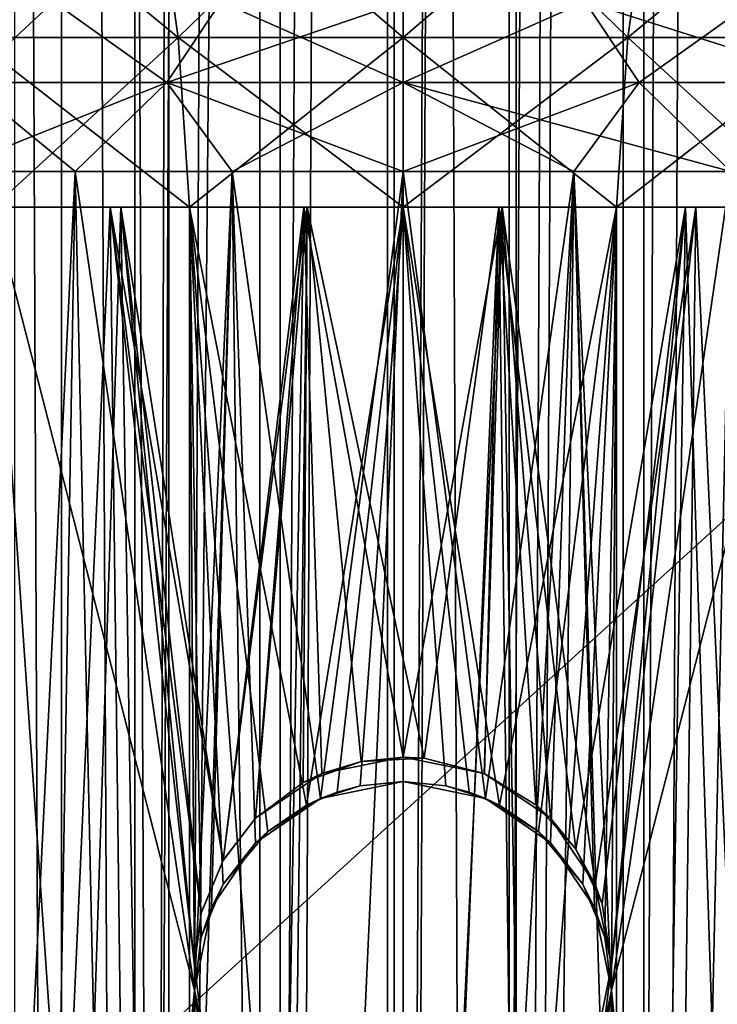
# Model space of a CAD drawing. Units: inches. Extents: x -18.4 to 18.7, y -33.9 to 33.9.
# Drawn here: x -18 to -17.7, y -24.7 to -24.2 of the extents above; entities that cross this region are included whole.
import ezdxf

# ---------------------------------------------------------------- set-up
doc = ezdxf.new("R2010")
doc.units = ezdxf.units.IN
doc.header["$MEASUREMENT"] = 0
doc.layers.add('SEAT-FRAME', color=5, linetype='Continuous')
doc.layers.add('SEAT-OUTSIDEFABRIC', color=5, linetype='Continuous')

msp = doc.modelspace()

# ---------------------------------------------------------------- linework, layer by layer
at = {"layer": 'SEAT-FRAME'}
for points in [[(-17.94328, -24.20125, 25.7791), (-18.0506, -24.20125, 25.82811), (-18.08134, -24.08753, 25.78028)], [(-17.94328, -24.20125, 25.7791), (-18.08134, -24.08753, 25.78028), (-17.9593, -24.08753, 25.72454)], [(-18.0506, -24.20125, 26.52548), (-17.9593, -24.08753, 26.62905), (-18.08134, -24.08753, 26.57332)], [(-18.0506, -24.20125, 26.52548), (-17.94328, -24.20125, 26.57449), (-17.9593, -24.08753, 26.62905)], [(-17.94328, -24.20125, 26.57449), (-17.82651, -24.08753, 26.64814), (-17.9593, -24.08753, 26.62905)], [(-17.9593, -24.08753, 25.72454), (-17.82651, -24.08753, 25.70545), (-17.82651, -24.20125, 25.76231)], [(-17.9593, -24.08753, 25.72454), (-17.82651, -24.20125, 25.76231), (-17.94328, -24.20125, 25.7791)], [(-17.94328, -24.20125, 26.57449), (-17.82651, -24.20125, 26.59128), (-17.82651, -24.08753, 26.64814)], [(-17.82651, -24.20125, 26.59128), (-17.70974, -24.20125, 26.57449), (-17.69372, -24.08753, 26.62905)], [(-17.82651, -24.20125, 26.59128), (-17.69372, -24.08753, 26.62905), (-17.82651, -24.08753, 26.64814)], [(-17.70974, -24.20125, 25.7791), (-17.82651, -24.20125, 25.76231), (-17.82651, -24.08753, 25.70545)], [(-17.70974, -24.20125, 25.7791), (-17.82651, -24.08753, 25.70545), (-17.69372, -24.08753, 25.72454)], [(-17.70974, -24.20125, 26.57449), (-17.60242, -24.20125, 26.52548), (-17.57168, -24.08753, 26.57332)], [(-17.70974, -24.20125, 26.57449), (-17.57168, -24.08753, 26.57332), (-17.69372, -24.08753, 26.62905)], [(-17.60242, -24.20125, 25.82811), (-17.70974, -24.20125, 25.7791), (-17.69372, -24.08753, 25.72454)], [(-17.60242, -24.20125, 25.82811), (-17.69372, -24.08753, 25.72454), (-17.57168, -24.08753, 25.78028)], [(-18.05309, -24.22459, 25.95021), (-18.00803, -24.18266, 25.89435), (-18.08025, -24.18266, 25.95693)], [(-18.08025, -24.18266, 26.39666), (-18.00803, -24.18266, 26.45924), (-18.05309, -24.22459, 26.40338)], [(-18.05309, -24.22459, 25.95021), (-17.94913, -24.22459, 25.88075), (-18.00803, -24.18266, 25.89435)], [(-17.94913, -24.22459, 26.47284), (-18.05309, -24.22459, 26.40338), (-18.00803, -24.18266, 26.45924)], [(-17.94913, -24.22459, 25.88075), (-17.9211, -24.18266, 25.85465), (-18.00803, -24.18266, 25.89435)], [(-17.9211, -24.18266, 26.49894), (-17.94913, -24.22459, 26.47284), (-18.00803, -24.18266, 26.45924)], [(-17.82651, -24.18266, 25.84105), (-17.9211, -24.18266, 25.85465), (-17.94913, -24.22459, 25.88075)], [(-17.82651, -24.18266, 25.84105), (-17.94913, -24.22459, 25.88075), (-17.82651, -24.22459, 25.85636)], [(-17.9211, -24.18266, 26.49894), (-17.82651, -24.22459, 26.49723), (-17.94913, -24.22459, 26.47284)], [(-17.9211, -24.18266, 26.49894), (-17.82651, -24.18266, 26.51254), (-17.82651, -24.22459, 26.49723)], [(-17.82651, -24.22459, 26.49723), (-17.82651, -24.18266, 26.51254), (-17.73192, -24.18266, 26.49894)], [(-17.59993, -24.22459, 26.40338), (-17.82651, -24.22459, 26.49723), (-17.73192, -24.18266, 26.49894)], [(-17.73192, -24.18266, 25.85465), (-17.82651, -24.18266, 25.84105), (-17.82651, -24.22459, 25.85636)], [(-17.73192, -24.18266, 25.85465), (-17.82651, -24.22459, 25.85636), (-17.70388, -24.22459, 25.88075)], [(-17.59993, -24.22459, 26.40338), (-17.73192, -24.18266, 26.49894), (-17.64499, -24.18266, 26.45924)], [(-17.73192, -24.18266, 25.85465), (-17.70388, -24.22459, 25.88075), (-17.64499, -24.18266, 25.89435)], [(-17.70388, -24.22459, 25.88075), (-17.59993, -24.22459, 25.95021), (-17.64499, -24.18266, 25.89435)], [(-17.94328, -24.20125, 25.7791), (-18.03936, -24.28929, 25.84559), (-18.0506, -24.20125, 25.82811)], [(-18.0506, -24.20125, 26.52548), (-18.03936, -24.28929, 26.508), (-17.93743, -24.28929, 26.55455)], [(-18.0506, -24.20125, 26.52548), (-17.93743, -24.28929, 26.55455), (-17.94328, -24.20125, 26.57449)], [(-17.94328, -24.20125, 25.7791), (-17.93743, -24.28929, 25.79904), (-18.03936, -24.28929, 25.84559)], [(-17.94328, -24.20125, 26.57449), (-17.93743, -24.28929, 26.55455), (-17.82651, -24.28929, 26.5705)], [(-17.94328, -24.20125, 26.57449), (-17.82651, -24.28929, 26.5705), (-17.82651, -24.20125, 26.59128)], [(-17.93743, -24.28929, 25.79904), (-17.94328, -24.20125, 25.7791), (-17.82651, -24.20125, 25.76231)], [(-17.93743, -24.28929, 25.79904), (-17.82651, -24.20125, 25.76231), (-17.82651, -24.28929, 25.7831)], [(-17.82651, -24.20125, 26.59128), (-17.82651, -24.28929, 26.5705), (-17.71559, -24.28929, 26.55455)], [(-17.82651, -24.20125, 26.59128), (-17.71559, -24.28929, 26.55455), (-17.70974, -24.20125, 26.57449)], [(-17.70974, -24.20125, 25.7791), (-17.71559, -24.28929, 25.79904), (-17.82651, -24.28929, 25.7831)], [(-17.70974, -24.20125, 25.7791), (-17.82651, -24.28929, 25.7831), (-17.82651, -24.20125, 25.76231)], [(-17.70974, -24.20125, 26.57449), (-17.71559, -24.28929, 26.55455), (-17.61366, -24.28929, 26.508)], [(-17.60242, -24.20125, 25.82811), (-17.61366, -24.28929, 25.84559), (-17.71559, -24.28929, 25.79904)], [(-17.60242, -24.20125, 25.82811), (-17.71559, -24.28929, 25.79904), (-17.70974, -24.20125, 25.7791)], [(-17.70974, -24.20125, 26.57449), (-17.61366, -24.28929, 26.508), (-17.60242, -24.20125, 26.52548)], [(-17.94913, -24.22459, 25.88075), (-18.05309, -24.22459, 25.95021), (-18.06454, -24.2707, 25.97054)], [(-18.05309, -24.22459, 26.40338), (-17.99679, -24.2707, 26.44176), (-18.06454, -24.2707, 26.38305)], [(-17.94913, -24.22459, 25.88075), (-18.06454, -24.2707, 25.97054), (-17.99679, -24.2707, 25.91183)], [(-18.05309, -24.22459, 26.40338), (-17.94913, -24.22459, 26.47284), (-17.99679, -24.2707, 26.44176)], [(-17.94913, -24.22459, 25.88075), (-17.99679, -24.2707, 25.91183), (-17.91524, -24.2707, 25.87459)], [(-17.91524, -24.2707, 26.479), (-17.99679, -24.2707, 26.44176), (-17.94913, -24.22459, 26.47284)], [(-17.82651, -24.22459, 25.85636), (-17.94913, -24.22459, 25.88075), (-17.91524, -24.2707, 25.87459)], [(-17.94913, -24.22459, 26.47284), (-17.82651, -24.22459, 26.49723), (-17.82651, -24.2707, 26.49176)], [(-17.94913, -24.22459, 26.47284), (-17.82651, -24.2707, 26.49176), (-17.91524, -24.2707, 26.479)], [(-17.82651, -24.22459, 25.85636), (-17.91524, -24.2707, 25.87459), (-17.82651, -24.2707, 25.86184)], [(-17.82651, -24.22459, 26.49723), (-17.59993, -24.22459, 26.40338), (-17.65623, -24.2707, 26.44176)], [(-17.82651, -24.22459, 26.49723), (-17.65623, -24.2707, 26.44176), (-17.73777, -24.2707, 26.479)], [(-17.70388, -24.22459, 25.88075), (-17.82651, -24.22459, 25.85636), (-17.82651, -24.2707, 25.86184)], [(-17.70388, -24.22459, 25.88075), (-17.82651, -24.2707, 25.86184), (-17.73777, -24.2707, 25.87459)], [(-17.73777, -24.2707, 26.479), (-17.82651, -24.2707, 26.49176), (-17.82651, -24.22459, 26.49723)], [(-17.70388, -24.22459, 25.88075), (-17.73777, -24.2707, 25.87459), (-17.65623, -24.2707, 25.91183)], [(-17.59993, -24.22459, 25.95021), (-17.70388, -24.22459, 25.88075), (-17.65623, -24.2707, 25.91183)], [(-18.02289, -25.81762, 25.93055), (-18.06454, -24.2707, 25.97054), (-18.07276, -25.81762, 25.98042)], [(-18.07276, -25.81762, 26.37317), (-18.06454, -24.2707, 26.38305), (-17.99679, -24.2707, 26.44176)], [(-18.07276, -25.81762, 26.37317), (-17.99679, -24.2707, 26.44176), (-18.02289, -25.81762, 26.42304)], [(-18.02289, -25.81762, 25.93055), (-17.99679, -24.2707, 25.91183), (-18.06454, -24.2707, 25.97054)], [(-18.02289, -25.81762, 25.93055), (-17.96317, -25.81762, 25.89303), (-17.99679, -24.2707, 25.91183)], [(-17.96317, -25.81762, 26.46056), (-18.02289, -25.81762, 26.42304), (-17.99679, -24.2707, 26.44176)], [(-17.91524, -24.2707, 25.87459), (-17.99679, -24.2707, 25.91183), (-17.93478, -24.69557, 25.88103)], [(-17.93478, -24.69557, 25.88103), (-17.99679, -24.2707, 25.91183), (-17.96317, -25.81762, 25.89303)], [(-17.91524, -24.2707, 26.479), (-17.96317, -25.81762, 26.46056), (-17.99679, -24.2707, 26.44176)], [(-17.8966, -25.81762, 26.48386), (-17.96317, -25.81762, 26.46056), (-17.91524, -24.2707, 26.479)], [(-17.91524, -24.2707, 25.87459), (-17.93478, -24.69557, 25.88103), (-17.92597, -24.65281, 25.87803)], [(-17.91524, -24.2707, 25.87459), (-17.92597, -24.65281, 25.87803), (-17.90315, -24.6191, 25.8713)], [(-17.8966, -25.81762, 26.48386), (-17.91524, -24.2707, 26.479), (-17.82651, -24.2707, 26.49176)], [(-17.82651, -24.2707, 25.86184), (-17.91524, -24.2707, 25.87459), (-17.86936, -24.59614, 25.86471)], [(-17.90315, -24.6191, 25.8713), (-17.86936, -24.59614, 25.86471), (-17.91524, -24.2707, 25.87459)], [(-17.8966, -25.81762, 26.48386), (-17.82651, -24.2707, 26.49176), (-17.82651, -25.81762, 26.49176)], [(-17.82651, -24.5873, 25.86184), (-17.82651, -24.2707, 25.86184), (-17.86936, -24.59614, 25.86471)], [(-17.82651, -25.81762, 26.49176), (-17.82651, -24.2707, 26.49176), (-17.73777, -24.2707, 26.479)], [(-17.82651, -25.81762, 26.49176), (-17.73777, -24.2707, 26.479), (-17.75643, -25.81762, 26.48386)], [(-17.82651, -24.2707, 25.86184), (-17.78367, -24.59614, 25.8647), (-17.73777, -24.2707, 25.87459)], [(-17.78367, -24.59614, 25.8647), (-17.82651, -24.2707, 25.86184), (-17.82651, -24.5873, 25.86184)], [(-17.74987, -24.6191, 25.8713), (-17.73777, -24.2707, 25.87459), (-17.78367, -24.59614, 25.8647)], [(-17.68985, -25.81762, 26.46056), (-17.75643, -25.81762, 26.48386), (-17.73777, -24.2707, 26.479)], [(-17.73777, -24.2707, 25.87459), (-17.74987, -24.6191, 25.8713), (-17.72705, -24.6528, 25.87803)], [(-17.73777, -24.2707, 26.479), (-17.65623, -24.2707, 26.44176), (-17.68985, -25.81762, 26.46056)], [(-17.73777, -24.2707, 25.87459), (-17.72705, -24.6528, 25.87803), (-17.71824, -24.69557, 25.88103)], [(-17.71824, -24.69557, 25.88103), (-17.65623, -24.2707, 25.91183), (-17.73777, -24.2707, 25.87459)], [(-17.68985, -25.81762, 25.89303), (-17.65623, -24.2707, 25.91183), (-17.71824, -24.69557, 25.88103)], [(-17.63014, -25.81762, 26.42304), (-17.68985, -25.81762, 26.46056), (-17.65623, -24.2707, 26.44176)], [(-17.65623, -24.2707, 25.91183), (-17.68985, -25.81762, 25.89303), (-17.63014, -25.81762, 25.93055)], [(-17.93602, -27.70875, 25.69701), (-18.13335, -27.70875, 25.79204), (-18.07257, -24.28929, 25.7506)], [(-18.13335, -27.70875, 26.56156), (-17.93602, -27.70875, 26.65658), (-17.97858, -24.28929, 26.64483)], [(-18.13335, -27.70875, 26.56156), (-17.97858, -24.28929, 26.64483), (-18.07257, -24.28929, 26.60299)], [(-17.9185, -27.70875, 25.77377), (-18.06134, -24.28929, 25.83659), (-18.08425, -27.70875, 25.8536)], [(-18.08425, -27.70875, 26.49999), (-18.06134, -24.28929, 26.517), (-17.9731, -24.28929, 26.56332)], [(-18.08425, -27.70875, 26.49999), (-17.9731, -24.28929, 26.56332), (-17.9185, -27.70875, 26.57982)], [(-17.9731, -24.28929, 25.79027), (-17.97858, -24.28929, 25.70876), (-18.07257, -24.28929, 25.7506)], [(-17.9731, -24.28929, 25.79027), (-18.07257, -24.28929, 25.7506), (-18.06134, -24.28929, 25.83659)], [(-18.07257, -24.28929, 26.60299), (-17.97858, -24.28929, 26.64483), (-17.9731, -24.28929, 26.56332)], [(-18.07257, -24.28929, 26.60299), (-17.9731, -24.28929, 26.56332), (-18.06134, -24.28929, 26.517)], [(-17.93602, -27.70875, 25.69701), (-18.07257, -24.28929, 25.7506), (-17.97858, -24.28929, 25.70876)], [(-17.9185, -27.70875, 25.77377), (-17.9731, -24.28929, 25.79027), (-18.06134, -24.28929, 25.83659)], [(-18.03936, -24.28929, 25.84559), (-17.93478, -24.69557, 25.79827), (-18.03936, -25.75856, 25.84559)], [(-17.93743, -25.75856, 26.55455), (-17.93743, -24.28929, 26.55455), (-18.03936, -24.28929, 26.508)], [(-17.93743, -25.75856, 26.55455), (-18.03936, -24.28929, 26.508), (-18.03936, -25.75856, 26.508)], [(-18.03936, -24.28929, 25.84559), (-17.93743, -24.28929, 25.79904), (-17.93478, -24.69557, 25.79827)], [(-17.97858, -24.28929, 25.70876), (-17.87634, -24.28929, 25.76642), (-17.87795, -24.28929, 25.68737)], [(-17.9731, -24.28929, 25.79027), (-17.87634, -24.28929, 25.76642), (-17.97858, -24.28929, 25.70876)], [(-17.9731, -24.28929, 26.56332), (-17.97858, -24.28929, 26.64483), (-17.87634, -24.28929, 26.58717)], [(-17.87634, -24.28929, 26.58717), (-17.97858, -24.28929, 26.64483), (-17.87795, -24.28929, 26.66623)], [(-17.97858, -24.28929, 25.70876), (-17.87795, -24.28929, 25.68737), (-17.91998, -24.62829, 25.69363)], [(-17.97858, -24.28929, 25.70876), (-17.91998, -24.62829, 25.69363), (-17.93134, -24.65564, 25.69595)], [(-17.93602, -27.70875, 25.69701), (-17.97858, -24.28929, 25.70876), (-17.93476, -24.683, 25.69673)], [(-17.93134, -24.65564, 25.69595), (-17.93476, -24.683, 25.69673), (-17.97858, -24.28929, 25.70876)], [(-17.87795, -24.28929, 26.66623), (-17.97858, -24.28929, 26.64483), (-17.93602, -27.70875, 26.65658)], [(-17.93478, -24.68299, 25.77784), (-17.9731, -24.28929, 25.79027), (-17.9185, -27.70875, 25.77377)], [(-17.9731, -24.28929, 25.79027), (-17.93132, -24.65552, 25.77689), (-17.91987, -24.62809, 25.77409)], [(-17.93478, -24.68299, 25.77784), (-17.93132, -24.65552, 25.77689), (-17.9731, -24.28929, 25.79027)], [(-17.87634, -24.28929, 25.76642), (-17.9731, -24.28929, 25.79027), (-17.91987, -24.62809, 25.77409)], [(-17.9185, -27.70875, 26.57982), (-17.9731, -24.28929, 26.56332), (-17.87634, -24.28929, 26.58717)], [(-17.82651, -25.75856, 26.5705), (-17.82651, -24.28929, 26.5705), (-17.93743, -24.28929, 26.55455)], [(-17.82651, -25.75856, 26.5705), (-17.93743, -24.28929, 26.55455), (-17.93743, -25.75856, 26.55455)], [(-17.93743, -24.28929, 25.79904), (-17.87662, -24.59958, 25.7863), (-17.89676, -24.6132, 25.78941)], [(-17.93743, -24.28929, 25.79904), (-17.91984, -24.64059, 25.79432), (-17.93132, -24.66807, 25.79728)], [(-17.93743, -24.28929, 25.79904), (-17.89676, -24.6132, 25.78941), (-17.91984, -24.64059, 25.79432)], [(-17.93743, -24.28929, 25.79904), (-17.82651, -24.28929, 25.7831), (-17.87662, -24.59958, 25.7863)], [(-17.93132, -24.66807, 25.79728), (-17.93478, -24.69557, 25.79827), (-17.93743, -24.28929, 25.79904)], [(-17.93602, -27.70875, 26.65658), (-17.717, -27.70875, 26.65658), (-17.77507, -24.28929, 26.66623)], [(-17.93602, -27.70875, 26.65658), (-17.77507, -24.28929, 26.66623), (-17.87795, -24.28929, 26.66623)], [(-17.87795, -24.28929, 25.68737), (-17.90306, -24.60643, 25.69066), (-17.91998, -24.62829, 25.69363)], [(-17.87634, -24.28929, 25.76642), (-17.91987, -24.62809, 25.77409), (-17.90306, -24.60643, 25.77056)], [(-17.9185, -27.70875, 26.57982), (-17.87634, -24.28929, 26.58717), (-17.77668, -24.28929, 26.58717)], [(-17.9185, -27.70875, 26.57982), (-17.77668, -24.28929, 26.58717), (-17.73452, -27.70875, 26.57982)], [(-17.87634, -24.28929, 25.76642), (-17.90306, -24.60643, 25.77056), (-17.87828, -24.58785, 25.76667)], [(-17.90306, -24.60643, 25.69066), (-17.87795, -24.28929, 25.68737), (-17.86861, -24.58317, 25.6865)], [(-17.84822, -24.57692, 25.76399), (-17.87634, -24.28929, 25.76642), (-17.87828, -24.58785, 25.76667)], [(-17.87634, -24.28929, 25.76642), (-17.77668, -24.28929, 25.76642), (-17.87795, -24.28929, 25.68737)], [(-17.77507, -24.28929, 25.68737), (-17.87795, -24.28929, 25.68737), (-17.77668, -24.28929, 25.76642)], [(-17.87795, -24.28929, 26.66623), (-17.77668, -24.28929, 26.58717), (-17.87634, -24.28929, 26.58717)], [(-17.77507, -24.28929, 26.66623), (-17.77668, -24.28929, 26.58717), (-17.87795, -24.28929, 26.66623)], [(-17.87795, -24.28929, 25.68737), (-17.82651, -24.57472, 25.68467), (-17.86861, -24.58317, 25.6865)], [(-17.77507, -24.28929, 25.68737), (-17.82651, -24.57472, 25.68467), (-17.87795, -24.28929, 25.68737)], [(-17.86078, -24.59288, 25.78459), (-17.87662, -24.59958, 25.7863), (-17.82651, -24.28929, 25.7831)], [(-17.87634, -24.28929, 25.76642), (-17.84822, -24.57692, 25.76399), (-17.81552, -24.57524, 25.76358)], [(-17.77668, -24.28929, 25.76642), (-17.87634, -24.28929, 25.76642), (-17.81552, -24.57524, 25.76358)], [(-17.84882, -24.58966, 25.78373), (-17.86078, -24.59288, 25.78459), (-17.82651, -24.28929, 25.7831)], [(-17.84882, -24.58966, 25.78373), (-17.82651, -24.28929, 25.7831), (-17.82651, -24.5873, 25.7831)], [(-17.82651, -25.75856, 26.5705), (-17.71559, -25.75856, 26.55455), (-17.71559, -24.28929, 26.55455)], [(-17.82651, -25.75856, 26.5705), (-17.71559, -24.28929, 26.55455), (-17.82651, -24.28929, 26.5705)], [(-17.79224, -24.59288, 25.78459), (-17.82651, -24.28929, 25.7831), (-17.7764, -24.59958, 25.7863)], [(-17.82651, -24.28929, 25.7831), (-17.71559, -24.28929, 25.79904), (-17.7764, -24.59958, 25.7863)], [(-17.8042, -24.58966, 25.78373), (-17.82651, -24.28929, 25.7831), (-17.79224, -24.59288, 25.78459)], [(-17.8042, -24.58966, 25.78373), (-17.82651, -24.5873, 25.7831), (-17.82651, -24.28929, 25.7831)], [(-17.82651, -24.57472, 25.68467), (-17.77507, -24.28929, 25.68737), (-17.78435, -24.58321, 25.68655)], [(-17.81552, -24.57524, 25.76358), (-17.78425, -24.58331, 25.76558), (-17.77668, -24.28929, 25.76642)], [(-17.74994, -24.60639, 25.6907), (-17.78435, -24.58321, 25.68655), (-17.77507, -24.28929, 25.68737)], [(-17.75751, -24.59952, 25.76921), (-17.77668, -24.28929, 25.76642), (-17.78425, -24.58331, 25.76558)], [(-17.67443, -24.28929, 25.70876), (-17.77507, -24.28929, 25.68737), (-17.77668, -24.28929, 25.76642)], [(-17.67443, -24.28929, 25.70876), (-17.77668, -24.28929, 25.76642), (-17.67992, -24.28929, 25.79027)], [(-17.67443, -24.28929, 26.64483), (-17.67992, -24.28929, 26.56332), (-17.77668, -24.28929, 26.58717)], [(-17.77668, -24.28929, 26.58717), (-17.77507, -24.28929, 26.66623), (-17.67443, -24.28929, 26.64483)], [(-17.77668, -24.28929, 25.76642), (-17.75751, -24.59952, 25.76921), (-17.73679, -24.62239, 25.77326)], [(-17.67992, -24.28929, 25.79027), (-17.77668, -24.28929, 25.76642), (-17.73679, -24.62239, 25.77326)], [(-17.73452, -27.70875, 26.57982), (-17.77668, -24.28929, 26.58717), (-17.67992, -24.28929, 26.56332)], [(-17.71559, -24.28929, 25.79904), (-17.75625, -24.6132, 25.78942), (-17.7764, -24.59958, 25.7863)], [(-17.67443, -24.28929, 25.70876), (-17.72675, -24.64079, 25.69484), (-17.77507, -24.28929, 25.68737)], [(-17.72675, -24.64079, 25.69484), (-17.74994, -24.60639, 25.6907), (-17.77507, -24.28929, 25.68737)], [(-17.67443, -24.28929, 26.64483), (-17.77507, -24.28929, 26.66623), (-17.717, -27.70875, 26.65658)], [(-17.71559, -24.28929, 25.79904), (-17.73318, -24.6406, 25.79432), (-17.75625, -24.6132, 25.78942)], [(-17.67992, -24.28929, 25.79027), (-17.73679, -24.62239, 25.77326), (-17.7231, -24.65074, 25.77653)], [(-17.56877, -27.70875, 25.8536), (-17.67992, -24.28929, 25.79027), (-17.73452, -27.70875, 25.77377)], [(-17.73452, -27.70875, 25.77377), (-17.67992, -24.28929, 25.79027), (-17.71824, -24.68299, 25.77784)], [(-17.73452, -27.70875, 26.57982), (-17.67992, -24.28929, 26.56332), (-17.59168, -24.28929, 26.517)], [(-17.73452, -27.70875, 26.57982), (-17.59168, -24.28929, 26.517), (-17.56877, -27.70875, 26.49999)], [(-17.71559, -24.28929, 25.79904), (-17.72169, -24.66807, 25.79728), (-17.73318, -24.6406, 25.79432)], [(-17.72675, -24.64079, 25.69484), (-17.67443, -24.28929, 25.70876), (-17.71824, -24.68299, 25.69673)], [(-17.7231, -24.65074, 25.77653), (-17.71824, -24.68299, 25.77784), (-17.67992, -24.28929, 25.79027)], [(-17.71559, -24.28929, 25.79904), (-17.71824, -24.69557, 25.79827), (-17.72169, -24.66807, 25.79728)], [(-17.71824, -24.69557, 25.79827), (-17.61366, -24.28929, 25.84559), (-17.61366, -25.75856, 25.84559)], [(-17.71559, -24.28929, 25.79904), (-17.61366, -24.28929, 25.84559), (-17.71824, -24.69557, 25.79827)], [(-17.67443, -24.28929, 25.70876), (-17.717, -27.70875, 25.69701), (-17.71824, -24.68299, 25.69673)], [(-17.51967, -27.70875, 25.79204), (-17.717, -27.70875, 25.69701), (-17.67443, -24.28929, 25.70876)], [(-17.717, -27.70875, 26.65658), (-17.51967, -27.70875, 26.56156), (-17.58045, -24.28929, 26.60299)], [(-17.717, -27.70875, 26.65658), (-17.58045, -24.28929, 26.60299), (-17.67443, -24.28929, 26.64483)], [(-17.71559, -25.75856, 26.55455), (-17.61366, -25.75856, 26.508), (-17.61366, -24.28929, 26.508)], [(-17.71559, -25.75856, 26.55455), (-17.61366, -24.28929, 26.508), (-17.71559, -24.28929, 26.55455)], [(-17.58045, -24.28929, 25.7506), (-17.67443, -24.28929, 25.70876), (-17.67992, -24.28929, 25.79027)], [(-17.67992, -24.28929, 25.79027), (-17.59168, -24.28929, 25.83659), (-17.58045, -24.28929, 25.7506)], [(-17.67992, -24.28929, 26.56332), (-17.58045, -24.28929, 26.60299), (-17.59168, -24.28929, 26.517)], [(-17.67443, -24.28929, 26.64483), (-17.58045, -24.28929, 26.60299), (-17.67992, -24.28929, 26.56332)], [(-17.56877, -27.70875, 25.8536), (-17.59168, -24.28929, 25.83659), (-17.67992, -24.28929, 25.79027)], [(-17.51967, -27.70875, 25.79204), (-17.67443, -24.28929, 25.70876), (-17.58045, -24.28929, 25.7506)], [(-17.86861, -24.58317, 25.6865), (-17.84822, -24.57692, 25.76399), (-17.87828, -24.58785, 25.76667)], [(-17.86861, -24.58317, 25.6865), (-17.82651, -24.57472, 25.68467), (-17.84822, -24.57692, 25.76399)], [(-17.81552, -24.57524, 25.76358), (-17.84822, -24.57692, 25.76399), (-17.82651, -24.57472, 25.68467)], [(-17.82651, -24.57472, 25.68467), (-17.78435, -24.58321, 25.68655), (-17.81552, -24.57524, 25.76358)], [(-17.78425, -24.58331, 25.76558), (-17.81552, -24.57524, 25.76358), (-17.78435, -24.58321, 25.68655)], [(-17.90306, -24.60643, 25.69066), (-17.86861, -24.58317, 25.6865), (-17.87828, -24.58785, 25.76667)], [(-17.75751, -24.59952, 25.76921), (-17.78435, -24.58321, 25.68655), (-17.74994, -24.60639, 25.6907)], [(-17.78435, -24.58321, 25.68655), (-17.75751, -24.59952, 25.76921), (-17.78425, -24.58331, 25.76558)], [(-17.90306, -24.60643, 25.77056), (-17.90306, -24.60643, 25.69066), (-17.87828, -24.58785, 25.76667)], [(-17.86936, -24.59614, 25.86471), (-17.84882, -24.58966, 25.78373), (-17.82651, -24.5873, 25.86184)], [(-17.86078, -24.59288, 25.78459), (-17.84882, -24.58966, 25.78373), (-17.86936, -24.59614, 25.86471)], [(-17.84882, -24.58966, 25.78373), (-17.82651, -24.5873, 25.7831), (-17.82651, -24.5873, 25.86184)], [(-17.8042, -24.58966, 25.78373), (-17.78367, -24.59614, 25.8647), (-17.82651, -24.5873, 25.86184)], [(-17.8042, -24.58966, 25.78373), (-17.82651, -24.5873, 25.86184), (-17.82651, -24.5873, 25.7831)], [(-17.8042, -24.58966, 25.78373), (-17.79224, -24.59288, 25.78459), (-17.78367, -24.59614, 25.8647)], [(-17.87662, -24.59958, 25.7863), (-17.86078, -24.59288, 25.78459), (-17.86936, -24.59614, 25.86471)], [(-17.7764, -24.59958, 25.7863), (-17.78367, -24.59614, 25.8647), (-17.79224, -24.59288, 25.78459)], [(-17.90315, -24.6191, 25.8713), (-17.89676, -24.6132, 25.78941), (-17.86936, -24.59614, 25.86471)], [(-17.86936, -24.59614, 25.86471), (-17.89676, -24.6132, 25.78941), (-17.87662, -24.59958, 25.7863)], [(-17.75625, -24.6132, 25.78942), (-17.74987, -24.6191, 25.8713), (-17.78367, -24.59614, 25.8647)], [(-17.78367, -24.59614, 25.8647), (-17.7764, -24.59958, 25.7863), (-17.75625, -24.6132, 25.78942)], [(-17.73679, -24.62239, 25.77326), (-17.75751, -24.59952, 25.76921), (-17.74994, -24.60639, 25.6907)], [(-17.90306, -24.60643, 25.77056), (-17.91998, -24.62829, 25.69363), (-17.90306, -24.60643, 25.69066)], [(-17.90306, -24.60643, 25.77056), (-17.91987, -24.62809, 25.77409), (-17.91998, -24.62829, 25.69363)], [(-17.73679, -24.62239, 25.77326), (-17.74994, -24.60639, 25.6907), (-17.72675, -24.64079, 25.69484)], [(-17.89676, -24.6132, 25.78941), (-17.90315, -24.6191, 25.8713), (-17.91984, -24.64059, 25.79432)], [(-17.74987, -24.6191, 25.8713), (-17.75625, -24.6132, 25.78942), (-17.73318, -24.6406, 25.79432)], [(-17.91984, -24.64059, 25.79432), (-17.90315, -24.6191, 25.8713), (-17.92597, -24.65281, 25.87803)], [(-17.74987, -24.6191, 25.8713), (-17.73318, -24.6406, 25.79432), (-17.72705, -24.6528, 25.87803)], [(-17.72675, -24.64079, 25.69484), (-17.7231, -24.65074, 25.77653), (-17.73679, -24.62239, 25.77326)], [(-17.91987, -24.62809, 25.77409), (-17.93134, -24.65564, 25.69595), (-17.91998, -24.62829, 25.69363)], [(-17.93134, -24.65564, 25.69595), (-17.91987, -24.62809, 25.77409), (-17.93132, -24.65552, 25.77689)], [(-17.91984, -24.64059, 25.79432), (-17.92597, -24.65281, 25.87803), (-17.93132, -24.66807, 25.79728)], [(-17.72169, -24.66807, 25.79728), (-17.72705, -24.6528, 25.87803), (-17.73318, -24.6406, 25.79432)], [(-17.72675, -24.64079, 25.69484), (-17.71824, -24.68299, 25.69673), (-17.7231, -24.65074, 25.77653)], [(-17.71824, -24.68299, 25.69673), (-17.71824, -24.68299, 25.77784), (-17.7231, -24.65074, 25.77653)], [(-17.92597, -24.65281, 25.87803), (-17.93478, -24.69557, 25.88103), (-17.93132, -24.66807, 25.79728)], [(-17.93132, -24.65552, 25.77689), (-17.93478, -24.68299, 25.77784), (-17.93476, -24.683, 25.69673)], [(-17.93132, -24.65552, 25.77689), (-17.93476, -24.683, 25.69673), (-17.93134, -24.65564, 25.69595)], [(-17.71824, -24.69557, 25.88103), (-17.72705, -24.6528, 25.87803), (-17.72169, -24.66807, 25.79728)], [(-17.93478, -24.69557, 25.79827), (-17.93132, -24.66807, 25.79728), (-17.93478, -24.69557, 25.88103)], [(-17.71824, -24.69557, 25.79827), (-17.71824, -24.69557, 25.88103), (-17.72169, -24.66807, 25.79728)], [(-17.93134, -24.71037, 25.69595), (-17.93602, -27.70875, 25.69701), (-17.93476, -24.683, 25.69673)], [(-17.93133, -24.71046, 25.77689), (-17.93476, -24.683, 25.69673), (-17.93478, -24.68299, 25.77784)], [(-17.9185, -27.70875, 25.77377), (-17.93133, -24.71046, 25.77689), (-17.93478, -24.68299, 25.77784)], [(-17.93133, -24.71046, 25.77689), (-17.93134, -24.71037, 25.69595), (-17.93476, -24.683, 25.69673)], [(-17.71824, -24.68299, 25.77784), (-17.72168, -24.71046, 25.77689), (-17.73452, -27.70875, 25.77377)], [(-17.71824, -24.68299, 25.69673), (-17.72675, -24.72518, 25.69484), (-17.72168, -24.71046, 25.77689)], [(-17.717, -27.70875, 25.69701), (-17.72675, -24.72518, 25.69484), (-17.71824, -24.68299, 25.69673)], [(-17.72168, -24.71046, 25.77689), (-17.71824, -24.68299, 25.77784), (-17.71824, -24.68299, 25.69673)], [(-18.03936, -25.75856, 25.84559), (-17.93478, -24.69557, 25.79827), (-17.93743, -25.75856, 25.79904)], [(-17.92597, -24.73834, 25.87803), (-17.93478, -24.69557, 25.88103), (-17.96317, -25.81762, 25.89303)], [(-17.93743, -25.75856, 25.79904), (-17.93478, -24.69557, 25.79827), (-17.93132, -24.72308, 25.79728)], [(-17.93478, -24.69557, 25.88103), (-17.92597, -24.73834, 25.87803), (-17.93132, -24.72308, 25.79728)], [(-17.93132, -24.72308, 25.79728), (-17.93478, -24.69557, 25.79827), (-17.93478, -24.69557, 25.88103)], [(-17.72169, -24.72308, 25.79728), (-17.72704, -24.73834, 25.87803), (-17.71824, -24.69557, 25.88103)], [(-17.68985, -25.81762, 25.89303), (-17.71824, -24.69557, 25.88103), (-17.72704, -24.73834, 25.87803)], [(-17.71824, -24.69557, 25.79827), (-17.71559, -25.75856, 25.79904), (-17.72169, -24.72308, 25.79728)], [(-17.72169, -24.72308, 25.79728), (-17.71824, -24.69557, 25.88103), (-17.71824, -24.69557, 25.79827)], [(-17.61366, -25.75856, 25.84559), (-17.71559, -25.75856, 25.79904), (-17.71824, -24.69557, 25.79827)]]:
    msp.add_3dface(points, dxfattribs=at)
at = {"layer": 'SEAT-OUTSIDEFABRIC'}
for points in [[(-17.9235, -14.77431, 25.56147), (-17.96083, -27.75784, 25.59306), (-18.13723, -21.36378, 25.73983)], [(-18.00392, -27.70875, 26.62526), (-18.05669, -27.70875, 26.59746), (-18.05669, -14.77431, 26.59746)], [(-18.00392, -27.70875, 26.62526), (-18.05669, -14.77431, 26.59746), (-18.00392, -14.77431, 26.62526)], [(-17.9658, -27.70875, 26.70285), (-17.9658, -14.77431, 26.70285), (-18.02823, -14.77431, 26.67908)], [(-17.9658, -27.70875, 26.70285), (-18.02823, -14.77431, 26.67908), (-18.02823, -27.70875, 26.67908)], [(-17.94817, -27.70875, 26.64649), (-18.00392, -27.70875, 26.62526), (-18.00392, -14.77431, 26.62526)], [(-17.94817, -27.70875, 26.64649), (-18.00392, -14.77431, 26.62526), (-17.94817, -14.77431, 26.64649)], [(-17.9658, -27.70875, 26.70285), (-17.90095, -27.70875, 26.71889), (-17.90095, -14.77431, 26.71889)], [(-17.9658, -27.70875, 26.70285), (-17.90095, -14.77431, 26.71889), (-17.9658, -14.77431, 26.70285)], [(-17.83884, -14.77431, 25.48974), (-17.96083, -27.75784, 25.59306), (-17.9235, -14.77431, 25.56147)], [(-17.96083, -27.75784, 25.59306), (-17.83884, -14.77431, 25.48974), (-17.78572, -27.80707, 25.44479)], [(-17.94817, -27.70875, 26.64649), (-17.94817, -14.77431, 26.64649), (-17.89027, -14.77431, 26.66081)], [(-17.94817, -27.70875, 26.64649), (-17.89027, -14.77431, 26.66081), (-17.89027, -27.70875, 26.66081)], [(-17.90095, -27.70875, 26.71889), (-17.83463, -27.70875, 26.72697), (-17.83463, -14.77431, 26.72697)], [(-17.90095, -27.70875, 26.71889), (-17.83463, -14.77431, 26.72697), (-17.90095, -14.77431, 26.71889)], [(-17.89027, -27.70875, 26.66081), (-17.89027, -14.77431, 26.66081), (-17.83106, -14.77431, 26.66802)], [(-17.89027, -27.70875, 26.66081), (-17.83106, -14.77431, 26.66802), (-17.83106, -27.70875, 26.66802)], [(-17.71456, -14.77431, 25.38306), (-17.78572, -27.80707, 25.44479), (-17.83884, -14.77431, 25.48974)], [(-17.83463, -27.70875, 26.72697), (-17.76783, -27.70875, 26.72696), (-17.76783, -14.77431, 26.72696)], [(-17.83463, -27.70875, 26.72697), (-17.76783, -14.77431, 26.72696), (-17.83463, -14.77431, 26.72697)], [(-17.83106, -27.70875, 26.66802), (-17.83106, -14.77431, 26.66802), (-17.77141, -14.77431, 26.66801)], [(-17.83106, -27.70875, 26.66802), (-17.77141, -14.77431, 26.66801), (-17.77141, -27.70875, 26.66801)], [(-17.61182, -27.85643, 25.29513), (-17.78572, -27.80707, 25.44479), (-17.71456, -14.77431, 25.38306)], [(-17.77141, -27.70875, 26.66801), (-17.77141, -14.77431, 26.66801), (-17.7122, -14.77431, 26.6608)], [(-17.77141, -27.70875, 26.66801), (-17.7122, -14.77431, 26.6608), (-17.7122, -27.70875, 26.6608)], [(-17.76783, -27.70875, 26.72696), (-17.70151, -27.70875, 26.71887), (-17.70151, -14.77431, 26.71887)], [(-17.76783, -27.70875, 26.72696), (-17.70151, -14.77431, 26.71887), (-17.76783, -14.77431, 26.72696)], [(-17.61182, -27.85643, 25.29513), (-17.71456, -14.77431, 25.38306), (-17.5952, -14.77431, 25.2795)], [(-17.7122, -27.70875, 26.6608), (-17.7122, -14.77431, 26.6608), (-17.6543, -14.77431, 26.64646)], [(-17.7122, -27.70875, 26.6608), (-17.6543, -14.77431, 26.64646), (-17.6543, -27.70875, 26.64646)], [(-17.70151, -27.70875, 26.71887), (-17.63666, -27.70875, 26.70282), (-17.63666, -14.77431, 26.70282)], [(-17.70151, -27.70875, 26.71887), (-17.63666, -14.77431, 26.70282), (-17.70151, -14.77431, 26.71887)], [(-17.96083, -27.75784, 25.59306), (-18.13723, -21.55759, 25.73983), (-18.13723, -21.36378, 25.73983)], [(-18.13723, -21.8483, 25.73983), (-18.13723, -21.55759, 25.73983), (-17.96083, -27.75784, 25.59306)], [(-17.96083, -27.75784, 25.59306), (-18.13723, -22.75678, 25.73983), (-18.13723, -21.8483, 25.73983)], [(-17.40387, -22.64469, 25.18586), (-18.09967, -23.30147, 25.7854), (-17.40387, -24.21876, 25.18508)], [(-17.96083, -27.75784, 25.59306), (-18.13723, -24.0159, 25.73983), (-18.13723, -22.75678, 25.73983)], [(-17.40387, -24.21876, 25.18508), (-18.09967, -23.30147, 25.7854), (-18.09967, -24.85197, 25.7854)], [(-17.96083, -27.75784, 25.59306), (-18.13723, -25.77291, 25.73983), (-18.13723, -24.0159, 25.73983)], [(-17.40388, -25.79283, 25.18429), (-17.40387, -24.21876, 25.18508), (-18.09967, -24.85197, 25.7854)]]:
    msp.add_3dface(points, dxfattribs=at)

doc.saveas('drawing.dxf')
